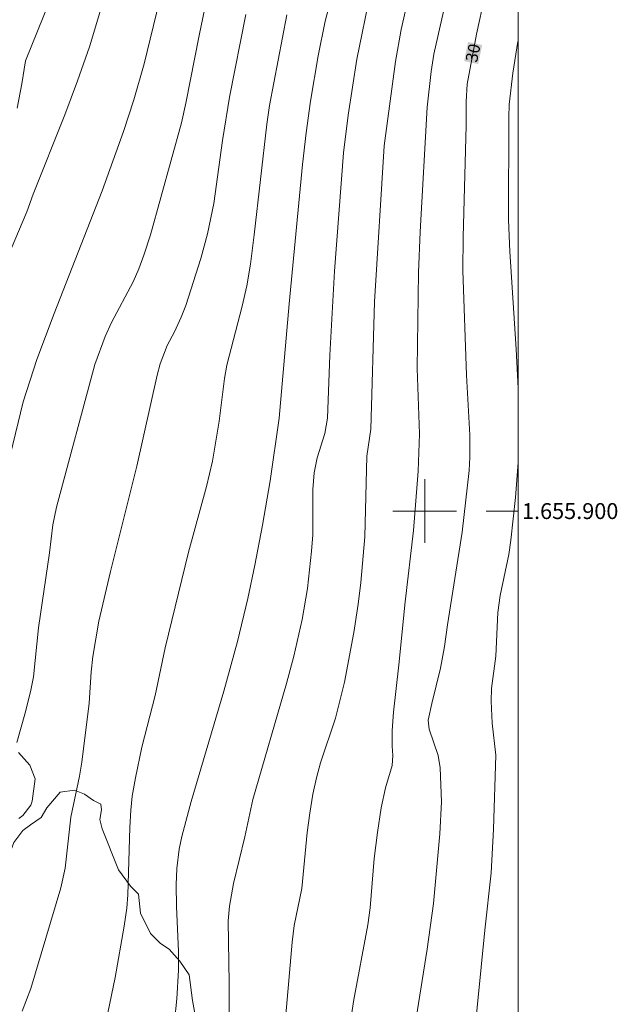
# Model space of a CAD drawing. Units: metres. Extents: x 296614 to 297129, y 1655510 to 1656076.
# Drawn here: x 297049 to 297124, y 1655838 to 1655962 of the extents above; entities that cross this region are included whole.
import ezdxf
from ezdxf.enums import TextEntityAlignment as Align

# ---------------------------------------------------------------- set-up
doc = ezdxf.new("R2010")
doc.units = ezdxf.units.M
doc.header["$MEASUREMENT"] = 0
for name, color, linetype, lineweight in [('Articulacao', 7, 'Continuous', 18), ('Malha_Coordenadas', 7, 'Continuous', 15), ('Topon_Curvas_Mestras_Masc', 255, 'Continuous', 9)]:
    doc.layers.add(name, color=color, linetype=linetype, lineweight=lineweight)
for name, color, linetype, lineweight, true_color in [('Curvas_Intermediarias', 7, 'Continuous', 9, 0x783c14), ('Curvas_Mestras', 7, 'Continuous', 20, 0x783c14), ('Topon_Curvas_Mestras', 7, 'Continuous', 9, 0x783c14), ('Vegetacao', 7, 'Orla8', 9, 0x00ff33)]:
    doc.layers.add(name, color=color, linetype=linetype, lineweight=lineweight, true_color=true_color)
doc.styles.add('Arial', font='arial.ttf', dxfattribs={"height": 1.5})
doc.styles.get("Standard").update_dxf_attribs({"font": 'arial.ttf'})
doc.linetypes.add('Orla8', pattern='A,6,-0.5,["V",Standard,S=1,R=0,X=-0.5,Y=-1],-0.5,6,-0.5,["V",Standard,S=1,R=0,X=-0.5,Y=-1],-0.5', length=14)

msp = doc.modelspace()

# ---------------------------------------------------------------- linework, layer by layer
at = {"layer": 'Articulacao', "flags": 128}
msp.add_lwpolyline([(296630.3, 1656069.14), (297111.69, 1656069.28), (297111.83, 1655515), (296630.47, 1655514.86), (296630.3, 1656069.14)], close=True, dxfattribs=at)
at = {"layer": 'Curvas_Intermediarias', "flags": 128}
for points, elevation in [([(297060.56, 1655967.31), (297057.87, 1655958.34), (297056.37, 1655954.05), (297054.76, 1655949.78), (297050.8, 1655939.81), (297049.98, 1655937.59), (297047.55, 1655931.85)], 21), ([(297068.55, 1655835.87), (297068.82, 1655838.7), (297069.03, 1655842.32), (297069.04, 1655844.65), (297068.8, 1655850.32), (297068.77, 1655853.05), (297068.86, 1655855.08), (297069.15, 1655857.51), (297069.45, 1655859.12), (297070.63, 1655863.53), (297074.76, 1655877.37), (297076.47, 1655883.63), (297077.75, 1655889), (297078.64, 1655893.19), (297079.62, 1655898.24), (297080.57, 1655903.81), (297081.7, 1655911.68), (297082.97, 1655926.04), (297084.62, 1655943.56), (297085.08, 1655947.54), (297085.64, 1655951.5), (297086.59, 1655957.19), (297087.49, 1655961.55), (297088.37, 1655964.95)], 26), ([(297075.37, 1655833.26), (297075.4, 1655840.69), (297075.29, 1655848.52), (297075.48, 1655850.37), (297075.97, 1655853.22), (297077.39, 1655859.06), (297078.38, 1655863.75), (297082.63, 1655878.35), (297083.56, 1655881.77), (297084.61, 1655886.39), (297085.26, 1655890.29), (297085.79, 1655894.97), (297085.94, 1655897), (297085.94, 1655902.7), (297086.11, 1655904.79), (297086.5, 1655906.69), (297087.43, 1655909.74), (297087.78, 1655911.67), (297088.07, 1655919.6), (297088.67, 1655930.16), (297089.79, 1655945), (297090.39, 1655949.76), (297091.48, 1655956.79), (297093.2, 1655965.2)], 27), ([(297090.3, 1655833.24), (297091.05, 1655838.37), (297092.85, 1655848.02), (297093.13, 1655850.15), (297093.65, 1655856.34), (297094.07, 1655859.63), (297094.52, 1655862.7), (297095.07, 1655865.22), (297095.89, 1655868.03), (297095.99, 1655869.31), (297095.91, 1655870.45), (297095.91, 1655872.44), (297096.07, 1655874.75), (297096.76, 1655880.67), (297097.54, 1655888.59), (297098.61, 1655897.55), (297099.17, 1655905), (297099.36, 1655909.69), (297099.07, 1655917.9), (297099.21, 1655929.99), (297099.42, 1655935.09), (297100.29, 1655950.75), (297100.81, 1655955.24), (297101.16, 1655957.43), (297102.87, 1655965.02)], 29), ([(297066.66, 1655964.1), (297064.73, 1655956.19), (297063.42, 1655951.68), (297062.13, 1655947.69), (297059.46, 1655940.25), (297053.42, 1655924.83), (297051.23, 1655919.03), (297049.54, 1655913.71), (297047.58, 1655905.77)], 22), ([(297048.72, 1655870.93), (297049.73, 1655874.48), (297050.44, 1655877.31), (297050.83, 1655879.19), (297051.43, 1655885.33), (297052.82, 1655894.76), (297053.24, 1655898.27), (297053.7, 1655900.51), (297058.54, 1655918.43), (297059.83, 1655921.94), (297060.64, 1655923.69), (297063.34, 1655928.82), (297064.05, 1655930.46), (297064.7, 1655932.14), (297065.55, 1655934.7), (297069.41, 1655948.79), (297069.98, 1655951.26), (297071.64, 1655959.77), (297072.59, 1655964.19)], 23), ([(297082.31, 1655833.83), (297083.35, 1655845.85), (297083.6, 1655847.92), (297084.55, 1655852.57), (297085.24, 1655859.63), (297085.55, 1655862.04), (297085.95, 1655864.43), (297086.39, 1655866.5), (297086.92, 1655868.39), (297088.77, 1655873.97), (297089.91, 1655878.52), (297091.1, 1655884.73), (297091.65, 1655888.29), (297091.97, 1655891.04), (297092.48, 1655896.76), (297092.73, 1655906.9), (297093.22, 1655910.31), (297093.7, 1655926.28), (297094.9, 1655945.91), (297096.32, 1655956.49), (297097.04, 1655960.52), (297097.8, 1655963.83)], 28), ([(297049.39, 1655837.16), (297050.48, 1655840.02), (297054.27, 1655852.66), (297054.82, 1655855.12), (297055.53, 1655861.53), (297056.62, 1655866.71), (297056.9, 1655868.44), (297057.8, 1655875.85), (297058.06, 1655879.82), (297058.27, 1655881.73), (297059.05, 1655886.17), (297060.5, 1655892.43), (297063.81, 1655905.64), (297066.36, 1655917.09), (297066.73, 1655918.5), (297067.62, 1655920.79), (297068.54, 1655922.52), (297069.4, 1655924.37), (297069.97, 1655925.82), (297071.84, 1655931.72), (297072.69, 1655934.83), (297073.49, 1655938.66), (297074.6, 1655946.56), (297075.47, 1655952), (297077.5, 1655962.38)], 24), ([(297111.73, 1655915.44), (297111.51, 1655920.36), (297110.7, 1655932.63), (297110.55, 1655936.61), (297110.56, 1655949.49), (297110.63, 1655951.08), (297111.08, 1655955.03), (297111.71, 1655959)], 31), ([(297106.15, 1655832.98), (297107.54, 1655847.36), (297108.34, 1655854.57), (297108.65, 1655860.04), (297108.96, 1655869.32), (297108.5, 1655873.35), (297108.36, 1655876.12), (297108.38, 1655877.69), (297108.94, 1655881.78), (297109.19, 1655887.25), (297109.47, 1655889.4), (297110.56, 1655894.55), (297110.83, 1655896.34), (297111.43, 1655901.69), (297111.73, 1655906.12)], 31), ([(297048.99, 1655861.38), (297049.48, 1655861.75), (297050.47, 1655863.07), (297050.66, 1655863.54), (297051.05, 1655866.38), (297050.34, 1655868.08), (297048.94, 1655869.66)], 23)]:
    msp.add_lwpolyline(points, dxfattribs=dict(at, elevation=elevation))
at = {"layer": 'Curvas_Mestras', "flags": 128}
for points, elevation in [([(297098.93, 1655836.28), (297100.33, 1655844.97), (297101.09, 1655850.71), (297101.91, 1655859.44), (297102.1, 1655863.46), (297101.95, 1655867.73), (297101.69, 1655869.28), (297100.57, 1655872.61), (297100.45, 1655873.72), (297100.88, 1655875.81), (297101.99, 1655880.26), (297102.48, 1655883), (297102.85, 1655885.7), (297104.73, 1655897.35), (297105.58, 1655905.1), (297105.69, 1655906.76), (297105.69, 1655909.53), (297105.27, 1655917.08), (297104.79, 1655930.21), (297104.83, 1655934.41), (297105.23, 1655948.44), (297105.23, 1655951.48), (297105.34, 1655953.64), (297106.52, 1655959.93), (297107.54, 1655964.73)], 30), ([(297052.84, 1655964.04), (297049.83, 1655956.57), (297049.37, 1655953.7), (297048.77, 1655950.61)], 20), ([(297059.72, 1655834.72), (297061.08, 1655841.39), (297062.24, 1655847.85), (297062.57, 1655850.13), (297062.7, 1655851.77), (297062.92, 1655860.25), (297063.05, 1655862.44), (297063.24, 1655864.19), (297063.63, 1655866.5), (297064.45, 1655870.34), (297066.1, 1655876.81), (297067.36, 1655882.84), (297070.31, 1655894.83), (297072.55, 1655903.08), (297073.31, 1655906.29), (297074.16, 1655911.3), (297074.83, 1655916.66), (297075.12, 1655918.35), (297077.07, 1655925.76), (297077.62, 1655928.32), (297078.08, 1655931.02), (297078.56, 1655934.7), (297080.14, 1655948.61), (297080.48, 1655950.97), (297082.66, 1655962.35)], 25)]:
    msp.add_lwpolyline(points, dxfattribs=dict(at, elevation=elevation))
at = {"layer": 'Malha_Coordenadas', "flags": 128}
for points in [[(297100, 1655904), (297100, 1655896)], [(297104, 1655900), (297096, 1655900)], [(297111.73, 1655900), (297107.73, 1655900)]]:
    msp.add_lwpolyline(points, dxfattribs=at)
at = {"layer": 'Topon_Curvas_Mestras_Masc'}
msp.add_solid([(297106.72, 1655956.17, 30), (297107.23, 1655958.56, 30), (297104.96, 1655956.55, 30), (297105.46, 1655958.93, 30)], dxfattribs=at)
at = {"layer": 'Vegetacao', "flags": 128}
msp.add_lwpolyline([(297111.77, 1655763.77), (297108.68, 1655761.91), (297106.86, 1655760.49), (297104.89, 1655759.94), (297103.63, 1655760.57), (297102.6, 1655761.99), (297101.02, 1655763.17), (297098.74, 1655764.51), (297096.84, 1655767.43), (297094.55, 1655769.32), (297093.13, 1655772.4), (297093.13, 1655774.53), (297092.58, 1655777.68), (297089.34, 1655784.39), (297088.79, 1655788.57), (297089.26, 1655791.41), (297090.45, 1655794.33), (297091.31, 1655795.91), (297091.87, 1655798.11), (297091.71, 1655801.27), (297091, 1655803.4), (297089.34, 1655807.97), (297087.29, 1655811.52), (297084.68, 1655815.55), (297080.5, 1655820.51), (297078.85, 1655823.12), (297077.35, 1655828.24), (297076.4, 1655830.3), (297074.58, 1655831.87), (297072.77, 1655833.69), (297071.27, 1655835.97), (297070.8, 1655838.5), (297070.4, 1655841.73), (297069.22, 1655843.47), (297067.88, 1655844.97), (297066.77, 1655845.68), (297065.54, 1655846.93), (297064.27, 1655849.47), (297064.04, 1655851.85), (297063.01, 1655852.88), (297061.51, 1655854.94), (297059.46, 1655860.09), (297059.14, 1655861.27), (297059.38, 1655862.46), (297059.3, 1655863.17), (297058.35, 1655863.65), (297057.24, 1655864.44), (297055.98, 1655864.92), (297054.16, 1655864.68), (297052.49, 1655862.71), (297051.78, 1655861.52), (297050.43, 1655860.57), (297049.48, 1655859.86), (297048.37, 1655858.36), (297047.26, 1655855.35), (297046.23, 1655854.24), (297045.04, 1655853.69), (297043.69, 1655853.45), (297042.58, 1655852.74), (297041.87, 1655851.71), (297041.23, 1655850.13), (297040.83, 1655848.71), (297040.36, 1655846.49), (297040.03, 1655842.51), (297039.16, 1655840.46), (297037.75, 1655838.18), (297035.54, 1655836.2), (297034.28, 1655834.7), (297032.93, 1655832.97), (297030.49, 1655831.39), (297028.12, 1655829.02), (297027.18, 1655826.5), (297025.84, 1655823.11), (297024.42, 1655820.5), (297022.53, 1655819.16), (297020.32, 1655818.77), (297017.95, 1655817.74), (297016.69, 1655816.32), (297013.93, 1655811.35), (297013.06, 1655808.35), (297010.7, 1655805.83), (297008.72, 1655804.88), (297004.62, 1655803.15), (297002.18, 1655801.49), (296999.5, 1655799.12), (296997.84, 1655797.78), (296997.6, 1655796.12), (296998.39, 1655795.26), (297000.13, 1655794.07), (297001.31, 1655792.97), (297004.31, 1655788.55), (297007.47, 1655783.74), (297011.09, 1655780.11), (297018.98, 1655776.01), (297023.56, 1655773.65), (297026.64, 1655771.28), (297029.4, 1655766.71), (297031.06, 1655762.92), (297032.48, 1655758.66), (297033.27, 1655755.11), (297032.4, 1655749.75), (297027.27, 1655741.54), (297026.09, 1655738.7), (297026.01, 1655736.26), (297027.28, 1655734.37), (297029.41, 1655732.39), (297031.38, 1655729.63), (297032.4, 1655725.06), (297032.01, 1655723.01), (297031.46, 1655721.35), (297029.96, 1655719.93), (297028.07, 1655719.14), (297026.33, 1655718.83), (297024.12, 1655718.82), (297021.76, 1655717.8), (297019, 1655716.85), (297016.24, 1655716.77), (297014.18, 1655718.11), (297011.9, 1655720.95), (297010.08, 1655725.13), (297010.08, 1655727.58), (297011.42, 1655730.65), (297012.68, 1655731.68), (297013.71, 1655733.42), (297013.23, 1655734.68), (297012.29, 1655736.18), (297011.42, 1655737.28), (297010.08, 1655737.04), (297005.03, 1655735.39), (297000.77, 1655735.31), (296998.48, 1655736.09), (296996.75, 1655737.51), (296995.17, 1655739.49), (296992.33, 1655744.06), (296990.2, 1655746.82), (296988.78, 1655749.34), (296988.86, 1655752.74), (296990.28, 1655755.66), (296991.54, 1655758.34), (296991.85, 1655760.15), (296991.38, 1655761.97), (296991.22, 1655766.38), (296989.96, 1655767.96), (296986.8, 1655770.25), (296984.44, 1655772.06), (296982.86, 1655774.74), (296982.38, 1655778.13), (296981.99, 1655782.32), (296981.2, 1655784.92), (296979.94, 1655786.5), (296979.78, 1655788.39), (296979.41, 1655790.85), (296977.88, 1655792.49), (296976.86, 1655794.07), (296977.17, 1655796.36), (296979.3, 1655799.2), (296979.77, 1655800.93), (296979.54, 1655802.82), (296978.99, 1655805.19), (296979.3, 1655807.48), (296985.77, 1655816.63), (296987.34, 1655820.42), (296987.74, 1655822.07), (296987.11, 1655823.02), (296986.16, 1655823.26), (296984.82, 1655822.55), (296981.98, 1655820.34), (296979.53, 1655819.23), (296977.33, 1655818.84), (296974.96, 1655818.92), (296973.38, 1655818.84), (296972.12, 1655817.81), (296971.88, 1655816.78), (296972.04, 1655814.5), (296972.52, 1655812.05), (296972.83, 1655806.14), (296972.67, 1655803.61), (296972.2, 1655801.88), (296971.73, 1655801.8), (296969.91, 1655803.06), (296968.81, 1655802.66), (296968.02, 1655801.64), (296966.13, 1655799.19), (296965.1, 1655797.3), (296964.63, 1655794.93), (296965.34, 1655792.65), (296966.76, 1655789.49), (296967.24, 1655786.34), (296966.37, 1655783.89), (296965.66, 1655780.58), (296966.29, 1655778.6), (296968.26, 1655776.16), (296968.42, 1655773.4), (296966.84, 1655771.66), (296964.95, 1655769.53), (296964.16, 1655766.93), (296963.93, 1655761.49), (296964.48, 1655759.67), (296965.74, 1655757.78), (296967.64, 1655756.44), (296969.45, 1655755.97), (296970.08, 1655755.26), (296970.24, 1655754.31), (296969.45, 1655753.52), (296966.77, 1655753.44), (296964.32, 1655753.44), (296963.06, 1655752.73), (296961.96, 1655750.05), (296961.88, 1655745.08), (296961.25, 1655742.95), (296960.22, 1655742.48), (296958.8, 1655742.79), (296957.7, 1655744.84), (296957.46, 1655747.29), (296956.83, 1655748.23), (296955.65, 1655748), (296954.31, 1655746.81), (296953.12, 1655745.16), (296951.15, 1655743.03), (296949.18, 1655741.37), (296948.71, 1655739.95), (296948.87, 1655738.61), (296950.05, 1655737.43), (296951.23, 1655737.43), (296952.81, 1655738.45), (296956.68, 1655741.13), (296957.54, 1655740.5), (296957.7, 1655739.24), (296955.1, 1655730.01), (296952.26, 1655724.96), (296951.16, 1655723.23), (296949.34, 1655721.73), (296947.37, 1655719.44), (296946.19, 1655717.31), (296945.24, 1655714.31), (296945.48, 1655710.05), (296945.95, 1655706.82), (296945.24, 1655705), (296944.06, 1655703.98), (296943.27, 1655704.06), (296940.04, 1655710.29), (296938.14, 1655712.02), (296936.09, 1655712.65), (296934.36, 1655712.18), (296931.36, 1655709.18), (296930.49, 1655707.13), (296930.02, 1655705.55), (296930.65, 1655704.69), (296932.47, 1655703.03), (296933.97, 1655701.22), (296934.36, 1655699.87), (296933.57, 1655698.61), (296926.87, 1655692.3), (296924.74, 1655691.2), (296923.16, 1655691.43), (296922.21, 1655692.38), (296921.35, 1655694.82), (296920.64, 1655695.53), (296920.4, 1655695.37), (296919.93, 1655694.74), (296919.77, 1655692.93), (296921.03, 1655690.48), (296922.29, 1655688.2), (296922.06, 1655686.38), (296920.64, 1655684.8), (296918.19, 1655683.62), (296915.75, 1655682.75), (296913.46, 1655681.57), (296910.7, 1655679.6), (296909.67, 1655678.65), (296908.1, 1655677.47), (296904.23, 1655676.52), (296902.02, 1655676.52), (296900.84, 1655677.31), (296900.13, 1655678.33), (296900.29, 1655679.83), (296901.23, 1655680.7), (296902.34, 1655681.02), (296905.97, 1655681.57), (296908.18, 1655682.04), (296909.83, 1655683.38), (296911.41, 1655685.04), (296912.28, 1655686.22), (296912.59, 1655687.33), (296912.2, 1655688.67), (296911.33, 1655689.54), (296909.91, 1655689.46), (296908.25, 1655688.75), (296906.44, 1655687.09), (296904.47, 1655685.75), (296902.42, 1655685.27), (296898.16, 1655685.35), (296894.53, 1655684.17), (296883.72, 1655679.59), (296878.91, 1655678.17), (296876.31, 1655677.77), (296874.1, 1655677.3), (296873, 1655675.65), (296872.13, 1655673.99), (296868.11, 1655671.23), (296865.42, 1655670.75), (296863.85, 1655671.54), (296863.06, 1655672.57), (296861.95, 1655676.12), (296861, 1655675.88), (296859.9, 1655674.46), (296859.51, 1655672.64), (296859.03, 1655671.7), (296857.93, 1655671.38), (296854.7, 1655671.7), (296853.43, 1655672.33), (296851.3, 1655673.67), (296849.09, 1655674.06), (296844.83, 1655674.06), (296841.6, 1655674.06), (296839.55, 1655674.69), (296837.26, 1655674.85), (296835.68, 1655675.56), (296834.74, 1655677.92), (296835.13, 1655679.19), (296835.13, 1655680.05), (296832.61, 1655682.74), (296830.63, 1655684.55), (296830.16, 1655685.18), (296830.24, 1655685.73), (296831.26, 1655686.44), (296835.76, 1655683.76), (296838.92, 1655681.87), (296842.62, 1655681.63), (296843.65, 1655682.26), (296844.04, 1655683.21), (296842.31, 1655687.71), (296838.05, 1655694.81), (296836.94, 1655696.62), (296835.44, 1655697.8), (296833.15, 1655698.43), (296830.79, 1655699.06), (296828.58, 1655701.04), (296827.63, 1655702.85), (296826.45, 1655703.32), (296825.11, 1655702.45), (296824.32, 1655700.4), (296823.45, 1655698.67), (296822.11, 1655697.8), (296820.53, 1655698.59), (296818.95, 1655703.01), (296819.43, 1655705.77), (296819.19, 1655707.97), (296818.32, 1655709.16), (296816.75, 1655710.58), (296816.59, 1655712.16), (296817.45, 1655714.36), (296818.72, 1655716.02), (296820.85, 1655717.84), (296823.53, 1655719.02), (296826.37, 1655720.2), (296827.94, 1655721.7), (296829.21, 1655723.83), (296830.31, 1655725.88), (296832.68, 1655727.62), (296835.51, 1655729.75), (296836.22, 1655730.46), (296836.15, 1655731.33), (296835.75, 1655731.88), (296834.17, 1655731.17), (296831.49, 1655730.38), (296829.6, 1655731.17), (296827.71, 1655731.96), (296825.89, 1655731.64), (296823.29, 1655730.46), (296819.5, 1655730.38), (296816.11, 1655731.64), (296814.22, 1655732.35), (296812.88, 1655732.27), (296812.64, 1655731.64), (296813.35, 1655730.22), (296816.19, 1655728.25), (296819.03, 1655726.43), (296820.45, 1655725.33), (296820.06, 1655724.23), (296817.77, 1655722.96), (296816.43, 1655723.44), (296815.4, 1655724.62), (296813.74, 1655724.78), (296812.64, 1655723.91), (296811.69, 1655722.25), (296811.77, 1655721.23), (296812.56, 1655720.12), (296814.3, 1655719.73), (296815.17, 1655719.41), (296815.64, 1655718.39), (296815.95, 1655717.05), (296815.8, 1655716.34), (296814.3, 1655714.99), (296813.59, 1655714.84), (296812.25, 1655715.55), (296811.54, 1655716.41), (296810.43, 1655717.68), (296809.72, 1655717.68), (296809.49, 1655717.2), (296809.41, 1655716.18), (296809.33, 1655714.99), (296809.57, 1655713.81), (296811.46, 1655712.86), (296813.67, 1655711.29), (296814.93, 1655709.95), (296815.33, 1655708.29), (296813.59, 1655706.95), (296811.62, 1655705.92), (296809.49, 1655705.84), (296807.83, 1655705.92), (296806.65, 1655707.03), (296805.78, 1655709.23), (296805.54, 1655711.05), (296806.02, 1655715.23), (296806.09, 1655717.04), (296805.54, 1655717.28), (296804.75, 1655716.73), (296802.15, 1655713.02), (296800.34, 1655710.81), (296798.92, 1655708.21), (296798.05, 1655705.92), (296797.42, 1655703.55), (296797.58, 1655701.66), (296799.55, 1655699.77), (296802.08, 1655699.69), (296804.76, 1655699.3), (296805.55, 1655698.9), (296807.12, 1655696.85), (296808.15, 1655694.72), (296808.54, 1655692.83), (296809.57, 1655690.94), (296811.94, 1655689.99), (296813.44, 1655690.3), (296815.8, 1655691.8), (296816.99, 1655691.8), (296817.3, 1655691.25), (296817.46, 1655688.73), (296816.75, 1655687.62), (296815.01, 1655686.28), (296812.89, 1655684.78), (296810.44, 1655684.78), (296808.39, 1655686.2), (296806.81, 1655687.38), (296805.15, 1655688.17), (296803.89, 1655688.17), (296800.58, 1655686.99), (296797.19, 1655686.12), (296794.9, 1655686.83), (296793.32, 1655688.09), (296791.82, 1655689.04), (296790.4, 1655688.96), (296787.72, 1655688.25), (296785.35, 1655688.96), (296783.86, 1655690.3), (296782.2, 1655690.46), (296780.94, 1655689.9), (296779.04, 1655689.19), (296777.94, 1655689.35), (296776.13, 1655690.69), (296774.23, 1655691.24), (296772.58, 1655690.93), (296770.6, 1655690.69), (296769.34, 1655691.4), (296769.42, 1655692.82), (296770.29, 1655693.92), (296772.02, 1655694), (296778.02, 1655694.87), (296782.12, 1655695.03), (296785.43, 1655695.27), (296789.06, 1655698.66), (296790.08, 1655701.19), (296792.06, 1655703.79), (296792.61, 1655705.84), (296791.74, 1655706.47), (296790, 1655707.18), (296788.9, 1655709.39), (296789.29, 1655711.52), (296790, 1655713.96), (296789.61, 1655716.09), (296788.66, 1655716.96), (296787.48, 1655716.8), (296786.14, 1655715.3), (296785.35, 1655712.86), (296784.33, 1655708.44), (296783.14, 1655706.47), (296781.8, 1655705.84), (296780.3, 1655706.86), (296779.59, 1655708.6), (296778.65, 1655709.86), (296777.23, 1655709.78), (296772.97, 1655708.83), (296770.05, 1655710.33), (296768, 1655711.44), (296765.95, 1655711.2), (296765.08, 1655710.17), (296765.16, 1655709.23), (296767.92, 1655706.07), (296769.58, 1655704.34), (296770.44, 1655702.68), (296770.52, 1655700.23), (296769.42, 1655698.5), (296766.66, 1655696.45), (296764.84, 1655695.11), (296762.71, 1655693.45), (296751.67, 1655688.08), (296747.18, 1655686.35), (296743.86, 1655686.35), (296741.02, 1655686.98), (296738.11, 1655687.53), (296734, 1655686.98), (296729.27, 1655686.97), (296726.11, 1655688.39), (296724.06, 1655689.42), (296720.36, 1655690.52), (296716.57, 1655690.44), (296714.12, 1655690.13), (296712.94, 1655689.18), (296713.18, 1655688.08), (296714.52, 1655686.26), (296715.15, 1655685.31), (296715.39, 1655684.68), (296714.99, 1655683.97), (296712.94, 1655682.95), (296710.97, 1655682), (296709.63, 1655682.63), (296709, 1655684.29), (296708.29, 1655684.92), (296707.74, 1655684.6), (296707.42, 1655683.1), (296707.89, 1655680.58), (296708.92, 1655678.37), (296708.76, 1655676.56), (296707.11, 1655675.77), (296705.29, 1655677.11), (296702.61, 1655681.45), (296700.32, 1655683.1), (296698.27, 1655683.26), (296696.46, 1655682.94), (296694.33, 1655681.84), (296691.8, 1655681.92), (296690.46, 1655683.34), (296689.36, 1655685.47), (296688.09, 1655686.33), (296687.07, 1655685.31), (296686.04, 1655682.23), (296685.73, 1655680.42), (296684.86, 1655679.39), (296682.57, 1655679.31), (296680.29, 1655679), (296677.29, 1655678.44), (296674.45, 1655677.65), (296671.69, 1655677.42), (296669.09, 1655676.39), (296667.27, 1655676.86), (296666.32, 1655678.44), (296665.85, 1655680.49), (296664.51, 1655682.07), (296662.62, 1655682.54), (296660.56, 1655683.25), (296659.78, 1655684.51), (296659.85, 1655685.46), (296661.43, 1655686.96), (296663.25, 1655687.04), (296665.53, 1655687.59), (296666.79, 1655688.93), (296667.43, 1655690.75), (296666.72, 1655692.09), (296665.37, 1655693.9), (296664.82, 1655695.24), (296665.22, 1655696.27), (296666.48, 1655696.82), (296669.55, 1655697.14), (296672.87, 1655697.77), (296675.23, 1655697.93), (296678.94, 1655697.3), (296682.33, 1655696.35), (296684.54, 1655696.67), (296686.59, 1655698.56), (296688.8, 1655701.16), (296691.01, 1655702.74), (296692.67, 1655704.48), (296694.24, 1655707.32), (296695.9, 1655709.61), (296697.79, 1655711.18), (296699.76, 1655712.29), (296702.84, 1655713.55), (296704.57, 1655714.66), (296705.36, 1655716.16), (296705.21, 1655717.89), (296703.39, 1655719.39), (296702.05, 1655721.6), (296702.13, 1655723.33), (296702.84, 1655724.04), (296704.57, 1655723.65), (296705.99, 1655722.7), (296707.81, 1655722.7), (296708.91, 1655724.04), (296709.38, 1655725.54), (296709.62, 1655727.36), (296709.3, 1655728.38), (296707.65, 1655728.38), (296704.41, 1655726.96), (296697.47, 1655724.2), (296693.29, 1655723.41), (296690.77, 1655723.8), (296687.14, 1655724.12), (296681.46, 1655724.35), (296678.38, 1655723.88), (296673.89, 1655721.83), (296670.27, 1655720.8), (296668.29, 1655720.72), (296665.3, 1655720.88), (296661.51, 1655720.41), (296655.91, 1655718.27), (296652.91, 1655717.09), (296650.78, 1655717.17), (296648.73, 1655717.88), (296645.73, 1655717.64), (296643.21, 1655716.14), (296639.74, 1655715.04), (296636.35, 1655714.56), (296632.4, 1655715.04), (296630.41, 1655715.38)], dxfattribs=at)

# ---------------------------------------------------------------- texts
at = {"layer": 'Malha_Coordenadas', "style": 'Arial'}
msp.add_text('1.655.900', height=2, dxfattribs=at).set_placement((297112.23, 1655900), align=Align.MIDDLE_LEFT)
at = {"layer": 'Topon_Curvas_Mestras', "style": 'Arial'}
msp.add_text('30', height=1.5, rotation=78.0031, dxfattribs=at).set_placement((297106.07, 1655957.57, 30), align=Align.MIDDLE_CENTER)

doc.saveas('drawing.dxf')
